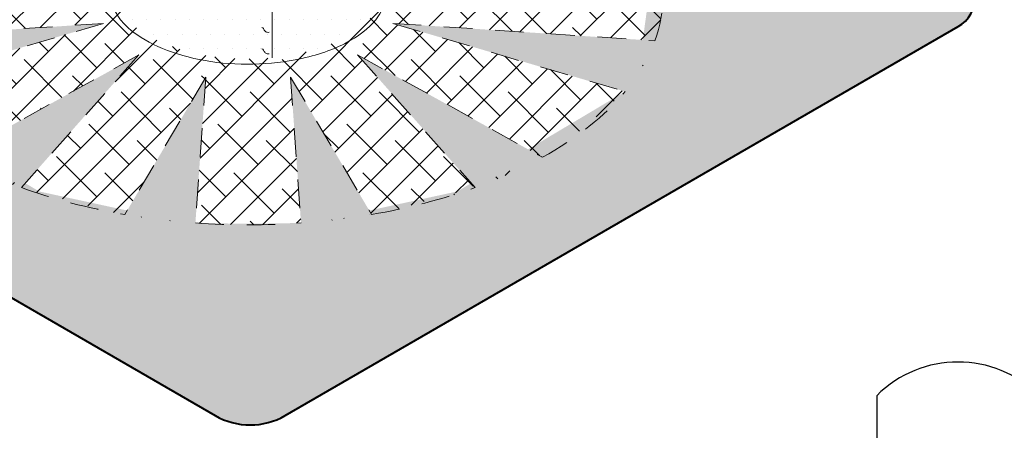
# Model space of a CAD drawing. Units: inches. Extents: x 21.2 to 33.8, y 14.3 to 29.1.
# Drawn here: x 23.4 to 27.7, y 23.5 to 25.3 of the extents above; entities that cross this region are included whole.
import ezdxf

# ---------------------------------------------------------------- set-up
doc = ezdxf.new("R2010")
doc.units = ezdxf.units.IN
doc.header["$MEASUREMENT"] = 0
doc.linetypes.add('HIDDEN', pattern=[0.375, 0.25, -0.125])
for name, color, linetype, lineweight in [('A-DETL-002', 2, 'Continuous', 20), ('A-DETL-003', 3, 'Continuous', 30), ('A-DETL-004', 4, 'Continuous', 40), ('A-DETL-HIDD', 30, 'HIDDEN', 15)]:
    doc.layers.add(name, color=color, linetype=linetype, lineweight=lineweight)
doc.layers.add('A-DETL-PATT-SHADE', color=7, linetype='Continuous', lineweight=15, true_color=0x7d7d7d)
pattern_1 = [(0, (0, 0), (0.03125, 0.0625), [0, -0.0625])]

msp = doc.modelspace()

# ---------------------------------------------------------------- hatches: boundary and pattern name
at = {"layer": 'A-DETL-PATT-SHADE'}
h = msp.add_hatch(dxfattribs=at)
h.set_pattern_fill('DOTS', color=256)
h.set_pattern_definition(pattern_1)
edge = h.paths.add_edge_path()
edge.add_line((24.92834413637724, 27.01219634206874), (24.92834413637724, 26.3672023461035))
edge.add_ellipse((24.35194078011843, 25.41668436962568), major_axis=(1.818384141223396, 0), ratio=0.5511494842007015, start_angle=416.84744743731636, end_angle=431.51921690752255, ccw=False)
edge.add_line((25.34636069649442, 26.25574495967672), (24.92834413637723, 25.78408767360629))
edge.add_line((24.92834413637723, 25.78408767360629), (24.92834413637723, 25.72835519461109))
edge.add_line((24.92834413637723, 25.72835519461109), (25.64178955407109, 26.12310473293529))
edge.add_ellipse((24.35194078011843, 25.41668436962568), major_axis=(1.818384141223396, 0), ratio=0.5511494842007015, start_angle=384.6993157242025, end_angle=404.81893007554476, ccw=False)
edge.add_line((26.00396671688818, 25.83546049595757), (24.98570168043283, 25.53674471951328))
edge.add_line((24.98570168043283, 25.53674471951328), (26.1350902906001, 25.61301949589367))
edge.add_ellipse((24.3519407801184, 25.41668436962568), major_axis=(1.818384141223396, 0), ratio=0.5511494842007015, start_angle=348.7024713177738, end_angle=371.2975286822265, ccw=False)
edge.add_line((26.13509029060009, 25.22034924335769), (24.98570168043283, 25.29662401973808))
edge.add_line((24.98570168043283, 25.29662401973808), (26.00396671688817, 24.9979082432938))
edge.add_ellipse((24.35194078011843, 25.41668436962568), major_axis=(1.818384141223396, 0), ratio=0.5511494842007015, start_angle=315.1810699244555, end_angle=335.30068427579795, ccw=False)
edge.add_line((25.64178955407109, 24.71026400631608), (24.83142175168567, 25.15864072572717))
edge.add_line((24.83142175168567, 25.15864072572717), (25.34636069649441, 24.57762377957464))
edge.add_ellipse((24.35194078011843, 25.41668436962568), major_axis=(1.818384141223396, 0), ratio=0.5511494842007015, start_angle=287.30192571942393, end_angle=303.1525525626837, ccw=False)
edge.add_line((24.89274088614201, 24.45983169922879), (24.53763138063916, 25.06179180777169))
edge.add_line((24.53763138063916, 25.06179180777169), (24.58344181138542, 24.4226380053744))
edge.add_ellipse((24.35194078011843, 25.41668436962568), major_axis=(1.818384141223396, 0), ratio=0.5511494842007015, start_angle=262.68574410085876, end_angle=277.31425589914073, ccw=False)
edge.add_line((24.1204397488514, 24.4226380053744), (24.16625017959767, 25.06179180777169))
edge.add_line((24.16625017959767, 25.06179180777169), (23.81114067409483, 24.4598316992288))
edge.add_ellipse((24.35194078011843, 25.41668436962568), major_axis=(1.818384141223396, 0), ratio=0.5511494842007015, start_angle=236.8474474373158, end_angle=252.6980742805755, ccw=False)
edge.add_line((23.35752086374242, 24.57762377957465), (23.87245980855117, 25.15864072572717))
edge.add_line((23.87245980855117, 25.15864072572717), (23.06209200616575, 24.71026400631608))
edge.add_ellipse((24.35194078011843, 25.41668436962568), major_axis=(1.818384141223396, 0), ratio=0.5511494842007015, start_angle=204.6993157242019, end_angle=224.8189300755441, ccw=False)
edge.add_line((22.69991484334867, 24.9979082432938), (23.718179879804, 25.29662401973808))
edge.add_line((23.718179879804, 25.29662401973808), (22.56879126963674, 25.22034924335769))
edge.add_ellipse((24.35194078011843, 25.41668436962568), major_axis=(1.818384141223396, 0), ratio=0.5511494842007015, start_angle=168.7024713177736, end_angle=191.297528682226, ccw=False)
edge.add_line((22.56879126963673, 25.61301949589367), (23.718179879804, 25.53674471951328))
edge.add_line((23.718179879804, 25.53674471951328), (22.69991484334867, 25.83546049595756))
edge.add_ellipse((24.35194078011843, 25.41668436962568), major_axis=(1.818384141223396, 0), ratio=0.5511494842007015, start_angle=135.1810699244556, end_angle=155.3006842757977, ccw=False)
edge.add_line((23.06209200616575, 26.12310473293529), (23.77532767574463, 25.72847124829858))
edge.add_line((23.77532767574463, 25.72847124829858), (23.77532767574463, 25.78432433702135))
edge.add_line((23.77532767574463, 25.78432433702135), (23.35752086374241, 26.25574495967671))
edge.add_ellipse((24.35194078011843, 25.41668436962568), major_axis=(1.818384141223396, 0), ratio=0.5511494842007015, start_angle=468.4877515811344, end_angle=483.152552562684, ccw=False)
edge.add_line((23.77532767574463, 26.36716370131964), (23.77532767574463, 27.00200256145526))
edge.add_line((23.77532767574463, 27.00200256145526), (21.25757321781015, 25.54837634741273))
edge.add_arc((21.33438507966341, 25.41533430005898), 0.1536237237064636, 120.0000000000114, 239.9999999999885)
edge.add_line((21.25757321781015, 25.28229225270524), (24.20704025532628, 23.57941666462858))
edge.add_arc((24.3606639790328, 23.84550075933607), 0.3072474474129261, 239.9999999999885, 300.0000000000085)
edge.add_line((24.5142877027393, 23.57941666462857), (27.46375474025582, 25.28229225270524))
edge.add_arc((27.38694287840256, 25.41533430005899), 0.1536237237064629, 300.0000000000085, 419.9999999999915)
edge.add_line((27.46375474025582, 25.54837634741273), (24.92834413637724, 27.01219634206874))
h = msp.add_hatch(dxfattribs=at)
h.set_pattern_fill('ANSI38', color=256, scale=0.8)
h.set_pattern_definition([(45, (0, 0), (-0.07071067811865477, 0.07071067811865477), []), (135, (0, 0), (-0.2121320343559643, 0.07071067811865477), [0.25, -0.15])])
edge = h.paths.add_edge_path()
edge.add_ellipse((24.35194078011843, 25.41668436962568), major_axis=(1.818384141223396, 0), ratio=0.5511494842007015, start_angle=384.6993157242025, end_angle=404.8189300755448)
edge.add_line((25.64178955407109, 26.12310473293529), (24.92834413637724, 25.72835519461109))
edge.add_line((24.92834413637724, 25.72835519461109), (24.92834413637723, 25.41634684140872))
edge.add_spline(control_points=[(24.92834413637725, 25.41634684141009), (24.92834413637711, 25.38686065640346), (24.91719190919807, 25.35492117252763), (24.85511955120047, 25.28298991817255), (24.80376401258133, 25.24553188914753), (24.60023310924299, 25.15427906629336), (24.39973404622649, 25.12683745098994), (24.07517956917784, 25.16612499742715), (23.94588702927503, 25.2145089835733), (23.81149137598411, 25.31501291607608), (23.78429600575613, 25.35940242057786), (23.77617867367589, 25.40258895202147), (23.775428329661, 25.40953851431555), (23.77532767574719, 25.4165156055181)], knot_values=[6.283185307179586, 6.283185307179586, 6.283185307179586, 6.283185307184781, 6.727130371898856, 6.727130371898856, 7.171075436618128, 7.171075436618128, 8.070182001428241, 8.070182001428241, 8.78964440685057, 8.78964440685057, 9.321552222460168, 9.321552222460168, 9.424154022388553, 9.424154022388553, 9.424154022388553, 9.424154022388553], degree=3, periodic=0)
edge.add_line((23.77532767574463, 25.41651560558843), (23.77532767574463, 25.63929755955807))
edge.add_spline(control_points=[(23.77532767574464, 25.63929755955661), (23.77531208256792, 25.64037260916307), (23.77531218873954, 25.64144678362026), (23.77532767574717, 25.642520306355)], knot_values=[3.140968715213773, 3.140968715213773, 3.140968715213773, 3.140968715213773, 3.156755432292612, 3.156755432292612, 3.156755432292612, 3.156755432292612], degree=3, periodic=0)
edge.add_line((23.77532767574463, 25.64252030600293), (23.77532767574463, 25.72847124829858))
edge.add_line((23.77532767574463, 25.72847124829858), (23.06209200616575, 26.12310473293529))
edge.add_ellipse((24.35194078011843, 25.41668436962568), major_axis=(1.818384141223396, 0), ratio=0.5511494842007015, start_angle=135.1810699244556, end_angle=155.3006842757977)
edge.add_line((22.69991484334867, 25.83546049595756), (23.718179879804, 25.53674471951328))
edge.add_line((23.718179879804, 25.53674471951328), (22.56879126963673, 25.61301949589367))
edge.add_ellipse((24.35194078011843, 25.41668436962568), major_axis=(1.818384141223396, 0), ratio=0.5511494842007015, start_angle=168.7024713177736, end_angle=191.297528682226)
edge.add_line((22.56879126963674, 25.22034924335769), (23.718179879804, 25.29662401973808))
edge.add_line((23.718179879804, 25.29662401973808), (22.69991484334867, 24.9979082432938))
edge.add_ellipse((24.35194078011843, 25.41668436962568), major_axis=(1.818384141223396, 0), ratio=0.5511494842007015, start_angle=204.6993157242019, end_angle=224.8189300755441)
edge.add_line((23.06209200616575, 24.71026400631608), (23.87245980855117, 25.15864072572717))
edge.add_line((23.87245980855117, 25.15864072572717), (23.35752086374242, 24.57762377957465))
edge.add_ellipse((24.35194078011843, 25.41668436962568), major_axis=(1.818384141223396, 0), ratio=0.5511494842007015, start_angle=236.8474474373158, end_angle=252.6980742805755)
edge.add_line((23.81114067409483, 24.4598316992288), (24.16625017959767, 25.06179180777169))
edge.add_line((24.16625017959767, 25.06179180777169), (24.1204397488514, 24.4226380053744))
edge.add_ellipse((24.35194078011843, 25.41668436962568), major_axis=(1.818384141223396, 0), ratio=0.5511494842007015, start_angle=262.6857441008588, end_angle=277.3142558991407)
edge.add_line((24.58344181138542, 24.4226380053744), (24.53763138063916, 25.06179180777169))
edge.add_line((24.53763138063916, 25.06179180777169), (24.89274088614201, 24.45983169922879))
edge.add_ellipse((24.35194078011843, 25.41668436962568), major_axis=(1.818384141223396, 0), ratio=0.5511494842007015, start_angle=287.3019257194239, end_angle=303.1525525626838)
edge.add_line((25.34636069649441, 24.57762377957464), (24.83142175168567, 25.15864072572717))
edge.add_line((24.83142175168567, 25.15864072572717), (25.64178955407109, 24.71026400631608))
edge.add_ellipse((24.35194078011843, 25.41668436962568), major_axis=(1.818384141223396, 0), ratio=0.5511494842007015, start_angle=315.1810699244555, end_angle=335.3006842757979)
edge.add_line((26.00396671688817, 24.9979082432938), (24.98570168043283, 25.29662401973808))
edge.add_line((24.98570168043283, 25.29662401973808), (26.13509029060009, 25.22034924335769))
edge.add_ellipse((24.3519407801184, 25.41668436962568), major_axis=(1.818384141223396, 0), ratio=0.5511494842007015, start_angle=348.7024713177738, end_angle=371.2975286822265)
edge.add_line((26.1350902906001, 25.61301949589367), (24.98570168043283, 25.53674471951328))
edge.add_line((24.98570168043283, 25.53674471951328), (26.00396671688818, 25.83546049595757))
h = msp.add_hatch(dxfattribs=at)
h.set_pattern_fill('DOTS', color=256)
h.set_pattern_definition(pattern_1)
edge = h.paths.add_edge_path()
edge.add_spline(control_points=[(24.45678281336742, 25.37243012119819), (24.40637895720797, 25.36749551620368), (24.35471848132602, 25.36591679469085), (24.19430848441003, 25.37285334773416), (24.08792516202968, 25.3942147232249), (23.92817763470918, 25.45577792960138), (23.87004928722249, 25.49284175995672), (23.83242075471031, 25.52972242442848)], knot_values=[3.649426816567699, 3.649426816567699, 3.649426816567699, 3.649426816567699, 3.898410338608488, 3.898410338608488, 4.430318154218085, 4.430318154218085, 4.883073884150162, 4.883073884150162, 4.883073884150162, 4.883073884150162], degree=3, periodic=0)
edge.add_spline(control_points=[(23.83242075471182, 25.52972242442868), (23.79957565367064, 25.49711351583397), (23.78265730619989, 25.46491043950107), (23.77617867367587, 25.43044225901462), (23.775428329661, 25.42349269672052), (23.77532767574719, 25.41651560551794)], knot_values=[2.634551755623038, 2.634551755623038, 2.634551755623038, 2.634551755623038, 3.038366915280582, 3.038366915280582, 3.140968715209376, 3.140968715209376, 3.140968715209376, 3.140968715209376], degree=3, periodic=0)
edge.add_spline(control_points=[(23.77532767574719, 25.41651560551794), (23.77490652006829, 25.38732209012838), (23.785859810009, 25.35764661253582), (23.85019332244344, 25.28006390293497), (23.91533634488334, 25.23472198126652), (24.08792516202968, 25.16821002238695), (24.19430848441003, 25.14684864689621), (24.35471848132603, 25.1399120938529), (24.40637895720798, 25.14149081536573), (24.45678281336742, 25.14642542036024)], knot_values=[3.140968715209376, 3.140968715209376, 3.140968715209376, 3.140968715209376, 3.570274730890179, 3.570274730890179, 4.102182546499776, 4.102182546499776, 4.634090362109373, 4.634090362109373, 4.883073884150164, 4.883073884150164, 4.883073884150164, 4.883073884150164], degree=3, periodic=0)
edge.add_line((24.45678281337257, 25.14642542036066), (24.45678281337257, 25.37243012119862))
h = msp.add_hatch(dxfattribs=at)
h.set_pattern_fill('DOTS', color=256)
h.set_pattern_definition(pattern_1)
edge = h.paths.add_edge_path()
edge.add_spline(control_points=[(24.87122337277532, 25.52994855530246), (24.84005693378526, 25.49934156482168), (24.79557176010456, 25.46849547351466), (24.73065752841988, 25.43906084802773), (24.72207601726559, 25.43540136977739), (24.71327000894854, 25.43186776220301)], knot_values=[5.345497757270095, 5.345497757270095, 5.345497757270095, 5.345497757270095, 5.72095201500359, 5.72095201500359, 5.776281886469479, 5.776281886469479, 5.776281886469479, 5.776281886469479], degree=3, periodic=0)
edge.add_line((24.71327000894854, 25.43186776220301), (24.71327000894854, 25.20586306136506))
edge.add_spline(control_points=[(24.71327000894854, 25.20586306136506), (24.72207601726559, 25.20939666893944), (24.73065752841988, 25.21305614718978), (24.82693575742722, 25.25671242316854), (24.88566286029691, 25.30913233081922), (24.92331734854616, 25.37651648540221), (24.92834413637724, 25.39684079903496), (24.92834413637724, 25.41668436962568), (24.92834413637724, 25.44617055463228), (24.91719190919844, 25.47811003850808), (24.8816096346204, 25.51934381350505), (24.87662757502456, 25.52464398169875), (24.87122337281183, 25.52994855530937)], knot_values=[5.345497757270087, 5.345497757270087, 5.345497757270087, 5.345497757270087, 5.400827628735984, 5.400827628735984, 5.984419792814641, 5.984419792814641, 6.283185307179586, 6.283185307179586, 6.283185307179586, 6.727130371898856, 6.727130371898856, 6.792158244567389, 6.792158244567389, 6.792158244567389, 6.792158244567389], degree=3, periodic=0)
h = msp.add_hatch(dxfattribs=at)
h.set_pattern_fill('DOTS', color=256)
h.set_pattern_definition(pattern_1)
edge = h.paths.add_edge_path()
edge.add_spline(control_points=[(24.71327000894854, 25.43186776220301), (24.63967308264431, 25.4023353512767), (24.55039521869604, 25.38159490100037), (24.45678281336742, 25.37243012119819)], knot_values=[4.883073884150163, 4.883073884150163, 4.883073884150163, 4.883073884150163, 5.345497757270094, 5.345497757270094, 5.345497757270094, 5.345497757270094], degree=3, periodic=0)
edge.add_line((24.45678281337257, 25.37243012119876), (24.45678281337257, 25.14642542036081))
edge.add_spline(control_points=[(24.45678281336742, 25.14642542036024), (24.55039521869604, 25.15559020016244), (24.63967308264431, 25.17633065043876), (24.71327000894854, 25.20586306136506)], knot_values=[4.883073884150168, 4.883073884150168, 4.883073884150168, 4.883073884150168, 5.345497757270093, 5.345497757270093, 5.345497757270093, 5.345497757270093], degree=3, periodic=0)
edge.add_line((24.71327000894854, 25.20586306136506), (24.71327000894854, 25.43186776220301))

# ---------------------------------------------------------------- linework, layer by layer
at = {"layer": 'A-DETL-002'}
for points in [[(24.4435474135377, 25.25766263304357), (24.43886844197147, 25.25734996658831, -0.222248050505144), (24.42690420188706, 25.26199957647893, -0.1109792926043004), (24.41891080759967, 25.27359529294736, 0.3767932065687977), (24.41160360870436, 25.2785204777713, 1.44389777047467)], [(24.4435474135377, 25.16391263304357), (24.43886844197147, 25.16359996658831, -0.222248050505144), (24.42690420188706, 25.16824957647893, -0.1109792926043004), (24.41891080759967, 25.17984529294736, 0.3767932065687977), (24.41160360870436, 25.1847704777713, 1.44389777047467)]]:
    msp.add_lwpolyline(points, format="xyb", dxfattribs=at)
msp.add_open_spline([(24.95178163637725, 25.41634684140919), (24.95178163637695, 25.38344352658126), (24.93954352267622, 25.34793946107932), (24.88192208597833, 25.27579537742513), (24.83528056287358, 25.23865223798836), (24.71395540294808, 25.17665189662092), (24.63878568918517, 25.15244904952118), (24.42325647736732, 25.11205754898745), (24.27096416246178, 25.1110608090437), (24.00461168404489, 25.16525445201955), (23.89071818928122, 25.21805262929745), (23.77436258308686, 25.3241696823696), (23.75253689129547, 25.37151776364137), (23.7518926142656, 25.4161775232729)], degree=3, knots=[6.28318530718478, 6.28318530718478, 6.28318530718478, 6.28318530718478, 6.69586824007631, 6.69586824007631, 7.108551172967839, 7.108551172967839, 7.521234105859369, 7.521234105859369, 8.200996601128306, 8.200996601128306, 8.880759096397243, 8.880759096397243, 9.424154022388553, 9.424154022388553, 9.424154022388553, 9.424154022388553], dxfattribs=at)
at = {"layer": 'A-DETL-003'}
msp.add_line((27.10715432134748, 23.66660267226599), (27.10715432134735, 16.58493034452409), dxfattribs=at)
msp.add_arc((27.46369507824778, 23.30860275566397), 0.5052576091639787, 45.11700324339029, 134.8829967566114, dxfattribs=at)
at = {"layer": 'A-DETL-004'}
for p, q in [((21.25757321781015, 25.28229225270525), (24.20704025532628, 23.57941666462857)), ((24.5142877027393, 23.57941666462857), (27.46375474025582, 25.28229225270524))]:
    msp.add_line(p, q, dxfattribs=at)
for centre, radius, start, end in [((27.38694287840256, 25.41533430005899), 0.1536237237064617, 300.0000000000085, 59.99999999999154), ((24.3606639790328, 23.84550075933606), 0.3072474474129234, 239.9999999999885, 300.0000000000085)]:
    msp.add_arc(centre, radius, start, end, dxfattribs=at)
at = {"layer": 'A-DETL-HIDD'}
msp.add_line((24.45678281337257, 25.14642542034647), (24.45678281337258, 27.34449792625394), dxfattribs=at)
at = {"layer": 'A-DETL-HIDD', "ltscale": 0.5}
for p, q in [((23.718179879804, 25.29662401973808), (22.56879126963673, 25.22034924335769)), ((23.718179879804, 25.29662401973808), (22.69991484334867, 24.9979082432938)), ((24.98570168043283, 25.29662401973808), (26.00396671688816, 24.9979082432938)), ((24.98570168043283, 25.29662401973808), (26.1350902906001, 25.22034924335769)), ((23.87245980855117, 25.15864072572717), (23.06209200616575, 24.71026400631608)), ((23.87245980855117, 25.15864072572717), (23.35752086374241, 24.57762377957464)), ((24.83142175168567, 25.15864072572717), (25.34636069649441, 24.57762377957464)), ((24.83142175168567, 25.15864072572717), (25.64178955407108, 24.71026400631608)), ((24.16625017959767, 25.06179180777169), (23.81114067409482, 24.45983169922879)), ((24.16625017959767, 25.06179180777169), (24.1204397488514, 24.4226380053744)), ((24.53763138063916, 25.06179180777169), (24.58344181138542, 24.4226380053744)), ((24.53763138063916, 25.06179180777169), (24.89274088614201, 24.45983169922879))]:
    msp.add_line(p, q, dxfattribs=at)
for centre, start_param, end_param in [((24.3519407801184, 25.41668436962568), 6.086006234336243, 6.480364380022936), ((24.35194078011843, 25.41668436962568), 5.500947410140224, 5.852100924802652), ((24.35194078011843, 25.41668436962568), 4.133767782725366, 4.410413409645244), ((24.35194078011843, 25.41668436962568), 5.014364551124126, 5.291010178044004), ((24.35194078011843, 25.41668436962568), 4.584731132611257, 4.840046828158114)]:
    msp.add_ellipse(centre, major_axis=(1.818384141223396, 0), ratio=0.5511494842007015, start_param=start_param, end_param=end_param, dxfattribs=at)

doc.saveas('drawing.dxf')
